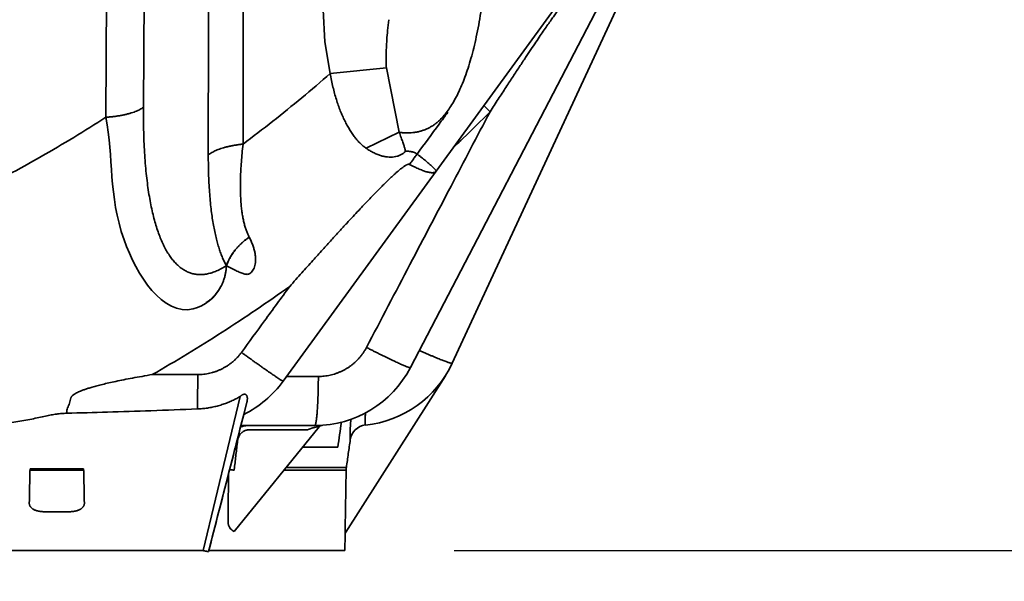
# Model space of a CAD drawing. Units: inches. Extents: x -382 to 395, y 28 to 347.
# Drawn here: x 87 to 105, y 55 to 65 of the extents above; entities that cross this region are included whole.
import ezdxf

# ---------------------------------------------------------------- set-up
doc = ezdxf.new("R2010")
doc.units = ezdxf.units.IN
doc.header["$LTSCALE"] = 14
doc.header["$MEASUREMENT"] = 0
doc.layers.get('DEFPOINTS').update_dxf_attribs({"linetype": 'CONTINUOUS'})
doc.layers.add('Dim', color=1, linetype='CONTINUOUS')
doc.layers.add('Tank', color=3, linetype='CONTINUOUS', lineweight=35)
doc.styles.get("Standard").update_dxf_attribs({"font": 'times.ttf', "height": 2.5})
doc.dimstyles.new('Standard-A', dxfattribs={"dimscale": 0, "dimtxt": 2.5, "dimasz": 2.125, "dimexe": 1, "dimexo": 2, "dimgap": 0.125, "dimtad": 0, "dimtoh": 1, "dimdec": 5, "dimzin": 0, "dimdsep": 46, "dimlunit": 4, "dimtxsty": 'Standard', "dimcen": 0.09, "dimclrt": 256, "dimadec": 0, "dimazin": 0, "dimtfac": 1, "dimtdec": 5, "dimtofl": 0, "dimtmove": 0, "dimatfit": 3, "dimfxl": 1, "dimfrac": 2, "dimtolj": 1, "dimtzin": 0, "dimarcsym": 0})

# ---------------------------------------------------------------- blocks, each defined once
blk = doc.blocks.new('*D29')
at = {"layer": 'DEFPOINTS', "color": 0, "transparency": 16777216}
for p in [(44.1915620418813, 82.59755719209647), (105.828004357516, 82.59755719209647), (105.828004357516, 47.70768252101834)]:
    blk.add_point(p, dxfattribs=at)
at = {"layer": 'Dim', "color": 0, "lineweight": -2, "transparency": 16777216}
for p, q in [((44.1915620418813, 80.59755719209647), (44.1915620418813, 46.70768252101834)), ((105.828004357516, 80.59755719209647), (105.828004357516, 46.70768252101834)), ((46.3165620418813, 47.70768252101834), (71.10324030135689, 47.70768252101834)), ((103.703004357516, 47.70768252101834), (78.91632609804037, 47.70768252101834))]:
    blk.add_line(p, q, dxfattribs=at)
at = {"layer": 'Dim', "color": 0, "transparency": 16777216}
for points in [[(46.3165620418813, 48.06184918768501), (46.3165620418813, 47.35351585435168), (44.1915620418813, 47.70768252101834)], [(103.703004357516, 48.06184918768501), (103.703004357516, 47.35351585435168), (105.828004357516, 47.70768252101834)]]:
    blk.add_solid(points, dxfattribs=at)
at = {"layer": 'Dim', "transparency": 16777216, "insert": (75.00978319969863, 47.70768252101834), "char_height": 2.5, "attachment_point": 5}
blk.add_mtext('\\A1;61.6"', dxfattribs=at)
blk = doc.blocks.new('*D33')
at = {"layer": 'DEFPOINTS', "color": 0, "transparency": 16777216}
for p in [(92.09563485041963, 139.7806496049622), (114.5712256435268, 139.7806496049622), (93.26125739021609, 55.50956884126185)]:
    blk.add_point(p, dxfattribs=at)
at = {"layer": 'Dim', "color": 0, "lineweight": -2, "transparency": 16777216}
for p, q in [((94.09563485041963, 139.7806496049622), (115.5712256435268, 139.7806496049622)), ((114.5712256435268, 137.6556496049622), (114.5712256435268, 101.5192079974451)), ((114.5712256435267, 57.63456884126185), (114.5712256435267, 93.77101044877894)), ((95.26125739021609, 55.50956884126185), (115.5712256435267, 55.50956884126185))]:
    blk.add_line(p, q, dxfattribs=at)
at = {"layer": 'Dim', "color": 0, "transparency": 16777216}
for points in [[(114.2170589768601, 137.6556496049622), (114.9253923101934, 137.6556496049622), (114.5712256435268, 139.7806496049622)], [(114.2170589768601, 57.63456884126185), (114.9253923101934, 57.63456884126185), (114.5712256435267, 55.50956884126185)]]:
    blk.add_solid(points, dxfattribs=at)
at = {"layer": 'Dim', "transparency": 16777216, "insert": (114.5712256435267, 97.64510922311206), "char_height": 2.5, "attachment_point": 5, "rotation": 90}
blk.add_mtext('\\A1;84.3"', dxfattribs=at)

msp = doc.modelspace()

# ---------------------------------------------------------------- linework, layer by layer
at = {"layer": 'Tank'}
for p, q in [((88.95653685889829, 73.03934457609807), (88.89708902789607, 63.42791073483863)), ((89.64881237834925, 73.15281783377736), (89.58460304880919, 63.61103214158106)), ((94.45885611517588, 58.85448237580272), (99.84654264204255, 69.21173043409658)), ((95.22355696388422, 58.93504188855536), (99.98725642918271, 69.21173043409658)), ((98.5446305306541, 67.41201498223177), (92.13483228585301, 58.60457475830185)), ((92.86449909487237, 65.38828557783904), (92.89347870275924, 64.80402122866712)), ((92.89347870275924, 64.80402122866712), (92.9957740030568, 64.22836888638153)), ((92.99577389698334, 64.22836887583321), (94.02038086392986, 64.3302584128553)), ((94.02038086392986, 64.3302584128553), (94.25467778215534, 63.15418299094449)), ((93.65120342155024, 62.86174338124306), (94.25467778215534, 63.15418299094449)), ((91.51524947203688, 61.23584041896424), (91.51442846050213, 61.2374137989234)), ((91.09911929462578, 60.71552575358942), (91.09796712234402, 60.71612730209267)), ((93.27868510480494, 55.8446260882431), (95.0986808670823, 58.70658744311891)), ((91.34819419992346, 58.32422708803665), (90.67699418600205, 55.50956884126185)), ((90.56824621792384, 58.14749977105134), (90.57024920981166, 58.09838119358187)), ((90.77298980984051, 55.49138589663448), (91.47215247542681, 58.21812029243597)), ((88.1819143050825, 58.07494034860588), (88.18337868925391, 58.02001702905568)), ((93.36814949991003, 57.90722031523342), (93.35693395930775, 57.72052338360322)), ((93.6387813641104, 58.02595783692527), (93.63247280955784, 57.91600703786276)), ((92.79205633124548, 57.77006699206618), (91.24145968144967, 55.86044581247893)), ((91.36350819817562, 57.79440761109686), (92.62243378437142, 57.79440761109686)), ((93.35693395930775, 57.72052338360322), (93.36066050235877, 57.53539919978607)), ((91.50841532531103, 57.71704165893129), (92.57721216370919, 57.71704165893129)), ((92.49215823631584, 57.40070682409646), (93.13440147731399, 57.40070682409646)), ((87.51232173033168, 57.00700603709652), (88.49149661106549, 57.00700603709652)), ((92.19181942024443, 57.03085146608805), (93.28983671160404, 57.03085146608805)), ((87.51179638253689, 56.98292993286918), (88.49202195889939, 56.98292993286918)), ((92.15290753044064, 56.98292993286918), (93.28607173054479, 56.98292993286918)), ((87.81954074604255, 56.21960446309663), (88.18427759535552, 56.21960446309663)), ((93.26125739021609, 55.50956884126185), (93.26639225647068, 55.80374513159154)), ((93.2786769811828, 55.84461331312491), (93.27579152268117, 55.83969061021639)), ((85.32389117909952, 55.50956884126185), (90.67699418600205, 55.50956884126185)), ((93.26125739021609, 55.50956884126185), (90.77765210334019, 55.50956884126185))]:
    msp.add_line(p, q, dxfattribs=at)
for centre, radius, start, end in [((92.71249871053988, 59.76291154609657), 1.968503935, 270.2941475149561, 332.5172191034775), ((93.43760075716273, 59.76291154609657), 1.968503935, 275.8143587056888, 335.1301921138603), ((90.54320933168947, 59.76291154609657), 1.968503935, 296.3173707528024, 323.9539641754777), ((93.6789016900957, 57.4883748796799), 0.3216965849662379, 97.94326287898843, 171.5946171587637), ((91.31263097259307, 56.02855462178763), 0.1825538946456563, 178.9878980275033, 247.0539287168216), ((93.3451192352095, 55.80235885521529), 0.07874015724251969, 147.5466996014128, 178.999999942551)]:
    msp.add_arc(centre, radius, start, end, dxfattribs=at)
for points, start_tangent, end_tangent in [([(90.7683821054361, 62.73977437172175), (90.76884078232524, 63.99597162099167), (90.76928695307288, 65.26100586781126), (90.76972638047391, 66.5344558717095), (90.77016020822975, 67.81582881323698), (90.77058517362275, 69.10473607274912), (90.77099365102367, 70.40063726544281), (90.77137387917355, 71.70317741828762), (90.77170989736169, 73.01164563565385)], (0.0003739172553671263, 0.9999999300929406), (0.0002345566330757014, 0.9999999724915926)), ([(91.40271142817437, 62.93724046270131), (91.40416646179528, 64.18430045721675), (91.40553988301417, 65.4399891955029), (91.4068405027374, 66.70390146622162), (91.40807219285398, 67.97555875397961), (91.40923426978225, 69.25458596011572), (91.41032137159254, 70.5404576511271), (91.41132391848078, 71.83283122878515), (91.41222777340136, 73.13100997868173)], (0.001207130371068782, 0.9999992714178683), (0.0006524307251857121, 0.9999997871670521)), ([(94.98149094511518, 63.36477529557237), (95.05611990389752, 63.44199508403676), (95.12865290401987, 63.53110663886741), (95.19896129367226, 63.63230719285843), (95.26689996202822, 63.7457829073885), (95.33231399101714, 63.87170692044879), (95.39504424044117, 64.01024264640978), (95.45492897384429, 64.16154327566505), (95.5118051307154, 64.32575173612736), (95.5655115165664, 64.50300973393882), (95.61588390745965, 64.69344252358701), (95.6627612980028, 64.89718027806452), (95.70597640480901, 65.11431883532327), (95.74536571721, 65.34495416410368), (95.78076549071739, 65.58916410338202), (95.8120172498584, 65.8470489217018), (95.83896172998811, 66.11870663957438), (95.86143924913904, 66.40423183739335), (95.87928832077432, 66.70368528122185), (95.8923479891073, 67.01709644810694), (95.90046042996528, 67.34452630304827), (95.9034692823634, 67.68606326821168), (95.90121717386228, 68.04180479340016), (95.89354382741294, 68.41188469751091), (95.88028821274202, 68.79640924684304), (95.86128884248501, 69.19548885123936), (95.83638059184159, 69.60928710447865), (95.80540266037679, 70.0379173323879)], (0.7274723833252483, 0.686136962638716), (-0.07788038103534985, 0.9969627105613272)), ([(95.91361052144748, 63.52894281335762), (96.06391907786929, 63.76046449292448), (96.20376123245114, 63.9749347958948), (96.33328462204372, 64.17261244344922), (96.45263761412662, 64.35376964586271), (96.5619672756684, 64.51869430581269), (96.66139992883473, 64.66766500837707), (96.7511391248845, 64.80110100812294), (96.83183408704645, 64.92010181256842), (96.90445810752408, 65.02624186541311), (96.97002764190529, 65.1211394126392), (97.02956535082103, 65.20639362267025), (97.08411194753717, 65.28359235408766), (97.13465762681608, 65.35420509011806), (97.18174371413079, 65.41903042272884), (97.22538630896815, 65.47812951444052), (97.26555320420266, 65.5315128553309), (97.30223365759048, 65.57924053827423), (97.33545974696608, 65.62145094464836), (97.3653964650457, 65.6584684902407), (97.39230804773433, 65.6907428875304), (97.41645183211949, 65.71870783289592), (97.43804918989281, 65.7427473114933), (97.45730826192084, 65.76322426844104), (97.47446936887172, 65.78052536476184), (97.48978048657227, 65.79502457203057), (97.50346863596769, 65.80704914150624), (97.51564414245149, 65.81680513689003), (97.52634415224384, 65.8244486104652), (97.53565472502942, 65.83019095482928), (97.54368831726515, 65.83426795171476), (97.55056863056507, 65.83691978100364), (97.5564217852052, 65.83837904249799), (97.56138557657778, 65.83886368690696), (97.56559491476219, 65.83856114726154), (97.56920597952285, 65.83760964139651)], (0.5437747598004627, 0.8392312021153343), (0.9375192480501241, -0.3479334125023492)), ([(94.02038086392986, 64.3302584128553), (94.01628254318621, 64.43953320624792), (94.01592842236005, 64.56042527427394), (94.01975870030856, 64.69492453917633), (94.02831109467024, 64.84566205965234), (94.04224537099435, 65.01606004806104), (94.06240303494997, 65.21095591431936)], (-0.05609309192230352, 0.9984255430619732), (0.1121373917289889, 0.9936927117455473)), ([(91.40271142817437, 62.93724046270131), (91.944603518843, 63.35427366952013), (92.47575953038722, 63.78475863045901), (92.99577405001492, 64.22836870795913)], (0.800098096613246, 0.5998691822354778), (0.7525495901247465, 0.6585355832474629)), ([(93.65120342092087, 62.86174338199112), (93.59822652640833, 62.90244859242171), (93.546203627051, 62.94966123477548), (93.49518754344172, 63.00331812535046), (93.44530144081546, 63.06330487241507), (93.39672082732159, 63.12944140112745), (93.34961001866941, 63.20155235940024), (93.30410356056564, 63.27951768884827), (93.26038969222463, 63.36314370364494), (93.21859084746393, 63.45238567579804), (93.17889227057549, 63.5471163792447), (93.1414811620707, 63.64723602859135), (93.1065256215943, 63.75275520753871), (93.0742595712336, 63.86355775620518), (93.04488166669671, 63.97971852935439), (93.01862785507001, 64.10130949297059), (92.99577402245541, 64.22836870382548)], (-0.8190939351589516, 0.5736594158434282), (-0.1601113751588101, 0.987098955295139)), ([(89.58460304880919, 63.61103214158106), (89.55403372293495, 63.59001376593301), (89.51887615615942, 63.56981430189876), (89.47931504096323, 63.5505398628236), (89.43555820289748, 63.53229170268492), (89.38783550881271, 63.51516568419834), (89.33639765925909, 63.49925177508089), (89.28151487155901, 63.4846335754894), (89.22347546027959, 63.47138787896733), (89.16258432254654, 63.45958426874336), (89.09916133646948, 63.44928475253323), (89.03353968063038, 63.44054343655785), (88.96606408381012, 63.4334062413684), (88.89708901403719, 63.42791066062614)], (-0.7969173939883142, -0.6040882941746794), (-0.9977621526459666, -0.06686319426476006)), ([(89.58460304880919, 63.61103214158106), (89.58445908168324, 63.37533684410505), (89.58822292727018, 63.15076891114472), (89.59573915623878, 62.93696342557564), (89.60686539079416, 62.73360572062552), (89.62147402294431, 62.54037556393291), (89.63944702036679, 62.35701990656094), (89.6606694665661, 62.18335955799807), (89.6850367891002, 62.01919677371666), (89.7124435680089, 61.86439408659112), (89.74278375778158, 61.71883890099139), (89.77596841007016, 61.58236166337451), (89.81192954306516, 61.4547619120483), (89.85061560908889, 61.33585082169679), (89.89198609597588, 61.2254737155497), (89.93601553817462, 61.12349884746459), (89.98268934151292, 61.02983014067036), (90.03200172634479, 60.94440916634835), (90.08395745475627, 60.86721022855295), (90.13856483966083, 60.79824922342664), (90.19583642027192, 60.73757747506329), (90.25579877816381, 60.68527115610073), (90.31849398097347, 60.64143699921647), (90.38396588429259, 60.60622568696886), (90.45223914441976, 60.5798349472318), (90.5233219489146, 60.56249244528112), (90.59719888383916, 60.5544445795806), (90.67383706112287, 60.55594315383109), (90.75321883005745, 60.56724402051236), (90.83534068115478, 60.58861883907343), (90.9201939534305, 60.62035730805678), (91.00775034050639, 60.66275858561198), (91.09796711868239, 60.71612730402217)], (-0.008920488672352287, -0.9999602116493669), (0.8407025008823278, 0.5414972807043444)), ([(93.65705538658403, 59.22313962074145), (94.45048247002705, 60.73814052939338), (95.20137258276463, 62.17093855875851), (95.91361050955766, 63.52894279906627)], (0.4638285102647586, 0.8859250041993254), (0.4646241469790243, 0.8855079909543527)), ([(95.14285424156424, 63.52019197824825), (94.9833320724756, 63.30249466240753), (94.58285532674199, 62.75626838363382)], (-0.5910075234647763, -0.8066660444124519), (-0.5914249321163529, -0.8063600620511704)), ([(95.24961841877848, 62.88139075472668), (95.41963810336892, 63.04330362357746), (95.91361038384912, 63.52894295099554)], (0.7269300372653975, 0.6867115267136031), (0.7047057089589197, 0.7094997278087614)), ([(95.91361052144748, 63.52894281335762), (95.82219597508447, 63.62168783649145), (95.80145671782157, 63.64273315406831)], (-0.7020374113061801, 0.7121400656658191), (-0.7018952458144966, 0.712280186375423)), ([(88.89708902789607, 63.42791073483863), (88.31164892101242, 63.06133086348041), (87.71622801583271, 62.7106393483657), (87.1112246104658, 62.37607767110853)], (-0.8402683243531439, -0.5421707693049854), (-0.8815920109251677, -0.472012209876947)), ([(88.89708901403719, 63.42791066062614), (89.23012141938489, 61.18876720603635), (90.49263086837345, 59.92625775704778), (90.99633638978412, 60.33300722171384)], (0.1932332864923299, -0.9811528407905535), (0.4198490077685033, 0.9075939679591328)), ([(94.25467774380922, 63.1541830668109), (94.31669908366712, 63.14621549079516), (94.37867373218614, 63.14237985469686), (94.44032778700603, 63.14269310064151), (94.50138866505313, 63.14715384374699), (94.56158640585818, 63.15574236228144), (94.62065486497158, 63.16842068494566), (94.67833289062128, 63.18513275870851), (94.73436547855636, 63.20580469667925), (94.78850489913111, 63.2303451047253), (94.84051179273956, 63.25864548552295), (94.89015622835814, 63.29058071852182), (94.93721871551497, 63.32600960947025), (94.98149094511518, 63.36477529557237)], (0.9871636838826803, -0.1597118067745019), (0.7274735407267054, 0.6861357355090539)), ([(94.35575780323325, 62.79160115773198), (94.36123762523584, 62.80005548477016), (94.3633887056667, 62.81267100660784), (94.3623974179909, 62.82946775060668), (94.35848830039595, 62.85044559322273), (94.35191073146598, 62.87554059796116), (94.34293228639672, 62.90465828375795), (94.33183511790412, 62.9376606664016), (94.31891014897974, 62.97437470112823), (94.30444659911245, 63.01461057553593), (94.28873603716056, 63.05814304159389), (94.27205668871284, 63.1047464524911), (94.254677941919, 63.15418293799189)], (0.7471179382754382, 0.6646914970924922), (-0.3282393087197994, 0.9445945988682913)), ([(91.40271142715119, 62.93724067392191), (91.33889132072, 62.93000003979546), (91.27661457676822, 62.92122618633971), (91.21617004808923, 62.91095980855494), (91.15783808929064, 62.89924852403942), (91.1018892563161, 62.88614665220234), (91.0485830518428, 62.87171496237465), (90.99816672130419, 62.85602039176069), (90.95087410635188, 62.83913573508494), (90.90692456021588, 62.82113930699302), (90.86652193025748, 62.80211457874452), (90.82985361238116, 62.78214979104837), (90.7970896820998, 62.76133754484931), (90.7683821054361, 62.73977437172175)], (-0.9950175199601906, -0.0997002255377176), (-0.772326188173211, -0.6352261479676651)), ([(91.51442843837594, 61.2374138297107), (91.4878918280092, 61.29301059402428), (91.46359530449081, 61.3540474443555), (91.44155304120613, 61.4206741157443), (91.42178192669871, 61.49313821287501), (91.40432677033823, 61.57173442299177), (91.38926228212586, 61.65678977239327), (91.37669139162699, 61.74865600296903), (91.36674398588912, 61.84769157046617), (91.35957323565981, 61.954243986145), (91.35535014133347, 62.06863362067384), (91.35425702432622, 62.19115379369873), (91.35648368152943, 62.32211139931292), (91.36223083986988, 62.46188228550886), (91.37170962887558, 62.61081368441205), (91.38513373283877, 62.76919475854197), (91.4027114396713, 62.9372406856935)], (-0.4631943164924797, 0.8862567490118565), (0.1133053286445662, 0.9935602158403622)), ([(94.35575780323325, 62.79160115773198), (94.31362034268568, 62.75963354300052), (94.2665590143879, 62.73425923637274), (94.21515501022714, 62.71576948902953), (94.1599275817407, 62.70431723723027), (94.10147839672118, 62.69999584707716), (94.04039350442144, 62.70281292876712), (93.9772761695649, 62.71270422013527), (93.91272526400007, 62.72953559625989), (93.84730474327989, 62.75311831111753), (93.78157752102379, 62.7832052654569), (93.71605136502785, 62.81951736825454), (93.65120342155024, 62.86174338124306)], (-0.7471732064194149, -0.6646293701070772), (-0.8191006686947535, 0.5736498013107019)), ([(94.58285532674199, 62.75626838363382), (94.57116041821064, 62.76369350165783), (94.55830785483795, 62.77088512220166), (94.54401116335612, 62.77783410904499), (94.52799265542035, 62.78446478762112), (94.5099771342966, 62.79064513718163), (94.4897084849863, 62.7961894141838), (94.46698127402578, 62.80086529461209), (94.44155571661031, 62.80442568870308), (94.41299180762417, 62.80661067291317), (94.38087104927126, 62.80709599637726), (94.37251118211407, 62.80691690688923)], (-0.829246129651923, 0.5588835804148357), (-0.9995940830073743, -0.0284898089963182)), ([(94.58285533032449, 62.75626838079938), (94.53584473616047, 62.69401569952402), (94.48982686951422, 62.6307844511241), (94.44485244680436, 62.56664432296134)], (-0.6096876458668302, -0.7926417693241775), (-0.5669052561180548, -0.8237829996945328)), ([(94.9269259669818, 62.44107588627844), (94.92780563516953, 62.44568735741518), (94.92541614639231, 62.45259161973104), (94.91976491588684, 62.46176253078488), (94.91088816125011, 62.47315565640315), (94.89883316075066, 62.48671597288535), (94.88365984316806, 62.50238655932594), (94.86544921897348, 62.52009216710326), (94.8442827161607, 62.53976262342189), (94.82026971961022, 62.56130495162802), (94.79351185928317, 62.58463667628916), (94.7641405951399, 62.6096515812244), (94.73227773851886, 62.63625433320499), (94.69806886288461, 62.66433110282219), (94.66165716784326, 62.69377269255597), (94.62319785548061, 62.72445948185555), (94.58285539772623, 62.75626852119308)], (0.588298143753234, 0.8086441084039995), (-0.7869430138952763, 0.6170256825136365)), ([(91.0979671641553, 60.71612730091169), (91.06210214159273, 60.7853775758806), (91.02806823832088, 60.86081192560664), (90.9958566416608, 60.94259948705871), (90.9654494215738, 61.03102376874017), (90.93685314227241, 61.12641906911517), (90.91010260564599, 61.22915238141218), (90.88525971842682, 61.33961415543331), (90.86241408707247, 61.45819667716273), (90.84168096327448, 61.58527316561572), (90.8231971202622, 61.721178866934), (90.80711364145918, 61.86621157812465), (90.79358671375667, 62.02067974355737), (90.78277474439801, 62.184966871185), (90.77484939546866, 62.35941554604665), (90.76999116004026, 62.54429323329873), (90.76838209177458, 62.73977437384769)], (-0.4857213254207566, 0.8741137191644482), (0.0003742002790575019, 0.9999999299870732)), ([(94.44485244680436, 62.56664432296134), (94.44100359767435, 62.56828301354994), (94.4364289827181, 62.56932837232875), (94.43096648292067, 62.56967164913908), (94.42443507269127, 62.56915520268308), (94.41663504817188, 62.56757834433824), (94.40735817054338, 62.56470530733327), (94.39640768909794, 62.56028199048728), (94.38356242666941, 62.55403050246218), (94.36848557534631, 62.54559185298262), (94.35082931020679, 62.53456451334819), (94.33033552089728, 62.52058437458322), (94.3070048106456, 62.50348330062411), (94.28091671878246, 62.48320196387317), (94.25186659074097, 62.45948944933048), (94.21941792608959, 62.43189038719333), (94.18313159868558, 62.39991834116267), (94.14260187711261, 62.3630968039954), (94.09739819542665, 62.3209141843538), (94.04666278787954, 62.27243651385174), (93.98937606892196, 62.21653102509003), (93.92473762347618, 62.15224411058875), (93.85361529035981, 62.08030701703979), (93.77761874024054, 62.0023044755842), (93.69709975634669, 61.9186082061417), (93.61047429383598, 61.82756395198271), (93.51585221672849, 61.72712950330583), (93.41134697974849, 61.61520889192366), (93.29508252711094, 61.48967300909931), (93.16520535381824, 61.34838338589657), (93.0199069170767, 61.18922627566531), (92.85758497527331, 61.01029965860403), (92.6768263890799, 60.80990598243011), (92.4762253735762, 60.58635736683141), (92.2542018722279, 60.33777167220319)], (-0.8794871030443616, 0.4759227201748584), (-0.6653366386671266, -0.7465434731126711)), ([(94.9269259669818, 62.44107588627844), (94.91714212628267, 62.43103506975308), (94.90418521354059, 62.42341907440664), (94.88810159312379, 62.41825527701008), (94.86897430692261, 62.41556357902095), (94.84689443198477, 62.41534914181625), (94.82195665149811, 62.41760279551477), (94.7942819325499, 62.42230419602197), (94.76398188246276, 62.42942463589657), (94.73120174359883, 62.43892041131971), (94.69606928402845, 62.45074495827635), (94.65874681379046, 62.46483445444323), (94.61937906493313, 62.48112505592258), (94.57813689048726, 62.49953767543116), (94.53518342887764, 62.51999050119798), (94.49069498183599, 62.54239292912757), (94.44485243853615, 62.56664432929961)], (-0.5884774661846923, -0.8085136188048067), (-0.8794577080399104, 0.4759770370187913)), ([(91.51442843837594, 61.2374138297107), (91.45743919504821, 61.19682200321654), (91.4032035283708, 61.15300881334019), (91.35199699393524, 61.10619686216728), (91.30407975729122, 61.05662398761183), (91.25969527190318, 61.00454205494839), (91.2190690424959, 60.95021567740537), (91.18240747902928, 60.89392087143892), (91.1498968482756, 60.83594365460863), (91.12170232724111, 60.77657859222813), (91.0979671641553, 60.71612730091169)], (-0.8316290872705958, -0.5553314876769332), (-0.3324334563684283, -0.943126713165808)), ([(91.51524947203688, 61.23584041896424), (91.45833980256702, 61.1953268920372), (91.40417615018123, 61.15159950806606), (91.35303285306782, 61.10487974563353), (91.30516895130586, 61.05540423973912), (91.26082687497274, 61.00342358313833), (91.22023121603797, 60.94920105709139), (91.18358759095736, 60.89301129797536), (91.15108159925785, 60.83513890614472), (91.12287788334197, 60.7758770044336), (91.09911929462578, 60.71552575358942)], (-0.8317532948116487, -0.5551454373134724), (-0.3333324026093223, -0.9428093706421764)), ([(91.52609589533222, 60.57184847755502), (91.55772310230805, 60.59887807548034), (91.58423820310782, 60.63282492532721), (91.60524150257424, 60.67326939552254), (91.62040607381914, 60.71972818783729), (91.62947497073856, 60.77166671935925), (91.63225903459443, 60.82848470748991), (91.62864432381048, 60.88955448927823), (91.61859212023774, 60.95420001232264), (91.60211642497961, 61.02181394894637), (91.57931195945093, 61.09168953741823), (91.55029729129183, 61.16323836695187), (91.51524947113103, 61.23584042018479)], (0.8234150227150887, 0.5674396006335035), (-0.4620421207575681, 0.8868579811028646)), ([(91.09911930844464, 60.7155257272118), (91.09403919774195, 60.65143898767087), (91.08472906743646, 60.5883850762782), (91.0712328484733, 60.52666140590804), (91.05361423553859, 60.46655927809547), (91.03195637874978, 60.40836234169797), (91.00636149117781, 60.35234525403871), (90.97695036648292, 60.29877238484119), (90.94386180895799, 60.24789656839744), (90.9072519782867, 60.19995791049337), (90.86729365257906, 60.15518265506648), (90.82417541305585, 60.11378211656552), (90.77810075392972, 60.07595168266721), (90.7292871221689, 60.04186989215054)], (-0.04577065954576821, -0.9989519741833165), (-0.8416329986359458, -0.5400499010342156)), ([(91.52609589533222, 60.57184847755502), (91.50831702145297, 60.56301144665827), (91.48731711584423, 60.55876372315902), (91.46301584882167, 60.55895559059968), (91.4353612616851, 60.56338266008311), (91.40433612388188, 60.57179993787008), (91.3699707883261, 60.58392182510192), (91.33232652836432, 60.5994325363456), (91.29151375604397, 60.61798479506683), (91.24762215853025, 60.63923828760448), (91.20083108436484, 60.66281320974554), (91.15127043595112, 60.68836265905043), (91.09911929009832, 60.71552573610938)], (-0.8234490952340309, -0.5673901546187208), (-0.8865795222440003, 0.4625762107346207)), ([(92.25420186998326, 60.33777167515586), (91.64297489241835, 59.91178672275578), (91.02097581470571, 59.50121094813517), (90.38842276826472, 59.10620779479791), (89.7459054557703, 58.72717045778313)], (-0.8131325079008257, -0.5820786240662974), (-0.8676329614001406, -0.4972052335726388)), ([(92.25420189069246, 60.33777169759674), (91.79421890623962, 59.70781372508986), (91.37401720036905, 59.13226395650349)], (-0.5897339074024593, -0.8075976216283871), (-0.5896357654783069, -0.8076692788937878)), ([(92.77846589586625, 58.69306925486512), (92.83248304829158, 58.69453704301327), (92.88633573870902, 58.69893175985885), (92.93986443605536, 58.70623956048144), (92.99290967049001, 58.71643793806948), (93.04531400831002, 58.72949588116649), (93.09692185774566, 58.74537393882724), (93.14758006663124, 58.76402435766681), (93.19713832807702, 58.78539122453481), (93.24544971483829, 58.80941068545485), (93.29237097207442, 58.83601109101824), (93.33776301458693, 58.86511325488641), (93.38149126253484, 58.89663065883065), (93.4234260754838, 58.93046974296954), (93.46344304875038, 58.96653012431057), (93.50142341839637, 59.00470492120053), (93.53725442371433, 59.04488109344334), (93.57082962253844, 59.08693977497501), (93.6020490631754, 59.13075645071763), (93.63081950251672, 59.17620106803383), (93.65705538670227, 59.22313962058411)], (0.9999999993263811, 3.670474126540448e-05), (0.4638303158702131, 0.8859240588672025)), ([(93.65705538658403, 59.22313962074145), (93.71486605365135, 59.19351357876417), (93.77210316233322, 59.16439891615596), (93.82851259715699, 59.13592489315329), (93.88384391729778, 59.10821792578031), (93.93785146850223, 59.08140102462653), (93.99029547352802, 59.05559324855017), (94.0409430969803, 59.0309091762922), (94.08956947870229, 59.00745839765455), (94.13595873227678, 58.98534502700772), (94.17990490349166, 58.96466724096604), (94.2212128846304, 58.94551684267822), (94.25969928077211, 58.92797885411369), (94.29519322404303, 58.91213113861818), (94.32753713200236, 58.89804405528571), (94.35658740752388, 58.88578014640075), (94.3822150761589, 58.8753938601119), (94.40430635889243, 58.86693130830986), (94.42276317706273, 58.86043006221394), (94.43750358799298, 58.85591898536836), (94.44846214872996, 58.8534181055677), (94.45559020659675, 58.85293852600103), (94.45885611517588, 58.85448237580272)], (0.8892673472174409, -0.4573877842409607), (0.4614820537157642, 0.8871495443826145)), ([(94.62137584414359, 59.16690507812177), (94.64894803789502, 59.15472178573259), (94.7062897406322, 59.12957558241192), (94.76180721014225, 59.10549466318457), (94.8152308859535, 59.08259595104232), (94.86630137381508, 59.06099062874159), (94.91477070514338, 59.04078359919527), (94.9604035411603, 59.02207297590735), (95.00297831532953, 59.00494960683022), (95.04228830938337, 58.98949663298777), (95.07814265686648, 58.97578908512764), (95.11036726994462, 58.96389351903758), (95.13880568471814, 58.95386769266975), (95.16331982071733, 58.94576028563074), (95.18379065164117, 58.93961066272391), (95.20011878304194, 58.93544868300364), (95.21222493499772, 58.93329455454136), (95.22005032715515, 58.93315873658844), (95.22355696388422, 58.93504188855536)], (0.9143311643502485, -0.4049673096657543), (0.4205577971796632, 0.9072657489574867)), ([(91.37401720032994, 59.13226395654306), (91.34062875615109, 59.08909431615416), (91.30489331898298, 59.04783236698336), (91.26692221886424, 59.00860664493689), (91.22683462103123, 58.9715395790297), (91.18475272583782, 58.93674331359284), (91.14079705604036, 58.90431804709056), (91.09510195529947, 58.87436448582162), (91.0478202360955, 58.84698282258182), (90.99908513071205, 58.82225011611104), (90.94905624395233, 58.80024749987365), (90.89789010534332, 58.78104266638934), (90.8457342083102, 58.76469051609115), (90.7927467138361, 58.75124123421506), (90.7390938053868, 58.7407374121392), (90.68494044410363, 58.73321140285566), (90.63045185136434, 58.72868625534034), (90.57579343701036, 58.72717604612967)], (-0.5896374316895728, -0.8076680624802027), (-0.9999999999741906, -7.184615741850679e-06)), ([(92.13483228144378, 58.60457476149054), (92.12563596861855, 58.60769910947943), (92.11545708898302, 58.61334382073369), (92.10161590943062, 58.62167899548899), (92.08417771602308, 58.63266531831255), (92.0632247614385, 58.6462509688497), (92.03885587665991, 58.6623718661956), (92.01118600499558, 58.68095197121579), (91.98034565994749, 58.70190364513178), (91.94648030943154, 58.72512806294276), (91.9097496897839, 58.7505156795703), (91.87032705218644, 58.77794674651091), (91.82839834569313, 58.80729187671682), (91.78416133983319, 58.83841265491378), (91.73782469204525, 58.87116229035269), (91.689606963394, 58.90538630937294), (91.63973558749967, 58.94092328386409), (91.58844579810375, 58.97760559276389), (91.53597951918073, 59.01526021276482), (91.48258422403796, 59.05370953422175), (91.42851176799104, 59.09277219918181), (91.37401720032994, 59.13226395654306)], (-0.5884350749728003, -0.8085444715918568), (-0.8092948717643537, 0.587402596637024)), ([(89.74590452155735, 58.72717210530277), (89.55809823773325, 58.69469951194992), (89.3841422359028, 58.66298605072257), (89.2247498288607, 58.63222105343107), (89.08023725861494, 58.60255668503601), (88.95069706323466, 58.57414099163975), (88.83608152724992, 58.54713908399003), (88.73615665676061, 58.52172904814984), (88.6500392039743, 58.49797281679616), (88.57617649810527, 58.47575044087421), (88.51303528261815, 58.45490296766707), (88.45946972971979, 58.43535274288365), (88.41462168559246, 58.4171106955007), (88.37757856807184, 58.40016686776221), (88.3474764384955, 58.38452780604598), (88.3234362270241, 58.37018351609981), (88.30461225574436, 58.35712224957774), (88.29017416662555, 58.345305602503), (88.27931871517922, 58.33464531822278), (88.27130837262848, 58.32499243551615), (88.26551235826446, 58.31613284060381), (88.26145989291399, 58.30782807683295), (88.25886516205082, 58.29991229904567)], (-0.9860736128428339, -0.1663094406673325), (-0.2410645770342658, -0.9705090775975723)), ([(90.5757934371677, 58.72717604585364), (90.16505171491008, 58.72717403038155), (89.74590451974655, 58.72717210821588)], (-0.999999999987177, -5.064191656097536e-06), (-0.9999999999907996, -4.289635855411387e-06)), ([(90.56824620587668, 58.14749977018505), (90.56954056922132, 58.19740065753581), (90.57072571544086, 58.24970566976594), (90.57179685142364, 58.30420232691517), (90.5727495391393, 58.36066482988895), (90.57357983122529, 58.41885923439645), (90.57428428748426, 58.47854442024141), (90.5748599890976, 58.53947309033651), (90.57530455075084, 58.60139279547025), (90.57561613043617, 58.66404698020938), (90.5757934371677, 58.72717604585364)], (0.0276937345749116, 0.9996164549792557), (0.001736404602874127, 0.9999984924483912)), ([(92.1992224572441, 58.69305033856585), (92.77846589562978, 58.6930692551407)], (0.9999999995211301, 3.094737337724834e-05), (0.9999999994062952, 3.445880957211671e-05)), ([(92.77846589586625, 58.69306925486512), (92.77792908531501, 58.62730131304238), (92.77709583189062, 58.56221912436854), (92.77596991071096, 58.4981175542373), (92.77455642303539, 58.43528702516755), (92.77286177280075, 58.37401220105653), (92.7708936379995, 58.31457069737712), (92.76866093548233, 58.25723182353772), (92.76617378095762, 58.20225536253088), (92.76344344281097, 58.14989039411989), (92.7604822913172, 58.10037416625687), (92.75730374246268, 58.05393102024141), (92.75392219715104, 58.01077137430116), (92.75035297601244, 57.97109077012897), (92.74661224999272, 57.93506898713417), (92.74271696708365, 57.90286922787595), (92.7386847754733, 57.87463737853454), (92.73453394366697, 57.85050134808648), (92.73028327764769, 57.83057048869773), (92.72595203576202, 57.8149351004065), (92.72155984143592, 57.80366602179561), (92.7177887116759, 57.79751844908537)], (-0.00587258332041254, -0.9999827562338987), (-0.6623841629707976, -0.7491643482210534)), ([(88.25886516146056, 58.29991231097461), (88.24603539777218, 58.2516268709453), (88.23190531979526, 58.2048152961504), (88.21648731225196, 58.15963877552736), (88.19981392411864, 58.11628785175276), (88.18191428929458, 58.07494035092873)], (-0.2412151844376125, -0.9704716558440689), (-0.4174159745943802, -0.9087155243272914)), ([(91.34819419992346, 58.32422708803665), (91.268324728273, 58.2808668215846), (91.1860986477268, 58.24178530276617), (91.10187490938733, 58.20717217539982), (91.01599701301802, 58.17716559078485), (90.92871054936677, 58.15183975187369), (90.84016981886634, 58.1312371771312), (90.75066090836754, 58.1154280246667), (90.66055892578242, 58.10446980629217), (90.57024920981166, 58.09838119358187)], (-0.8657393488002701, -0.5004951347804334), (-0.999180214837921, -0.04048330861535551)), ([(91.47215280011187, 58.21812063763286), (91.47383210605494, 58.22495487817719), (91.47842677593235, 58.24832683520049), (91.48093358313417, 58.26981994588709), (91.48154087648072, 58.28912636401742), (91.48050562612661, 58.30596864037784), (91.4781207310507, 58.32036105859174), (91.4746723538492, 58.33239044027209), (91.47042835160937, 58.34221306762424), (91.46561271578776, 58.35005739230132), (91.46042025095085, 58.35615208816148), (91.45500997430281, 58.36073209477104), (91.44944551056778, 58.36405459799585), (91.44365905710947, 58.3663468707889), (91.43753656561967, 58.36772826311039), (91.4309922523189, 58.36822019436954), (91.42391953153856, 58.36778621074814), (91.4162166985152, 58.36633826098546), (91.40776270872084, 58.36373979559471), (91.39833562160493, 58.35976171843345), (91.38772224515833, 58.35409621064377), (91.37580392221753, 58.34642713580911), (91.36259890364909, 58.33651884109509), (91.34819419992346, 58.3242270876824)], (0.248354304536969, 0.9686692621416035), (-0.7422680258421308, -0.6701031098364085)), ([(90.57024920981166, 58.09838119358187), (89.72150595233052, 58.06660342558257), (88.92587042007108, 58.04095480407364), (88.18337868925391, 58.02001702905568)], (-0.9991803144862436, -0.04048084909153394), (-0.9996500617373958, -0.0264528650323777)), ([(87.79791659712737, 57.96857898769053), (87.54512205439278, 57.91479214813921), (87.25583384665697, 57.86425983397817), (86.92600292022144, 57.81831375823754), (86.55068736442263, 57.77850035296319), (86.43821316063986, 57.76882237754012)], (-0.9738313514184496, -0.22727186142265), (-0.9966746905500291, -0.08148350272910282)), ([(88.18337868925391, 58.02001702905568), (88.09325862273181, 58.0152607596508), (87.9991107713713, 58.00538351473983), (87.90072371347924, 57.98996582601535), (87.79791659712737, 57.96857898769053)], (-0.9996499535037273, -0.02645695485115274), (-0.9738376937020433, -0.2272446838213938)), ([(90.77298980984051, 55.49138589663448), (91.13903971505806, 56.9189805269109), (91.41586172426378, 57.99858636293561)], (0.2483753502629464, 0.968663866045265), (0.2483753502629464, 0.968663866045265)), ([(93.6348954662526, 57.80591381899808), (93.63369741920633, 57.81108933710334), (93.63253901944336, 57.81959594681916), (93.63173385908976, 57.83155685440511), (93.63129600460252, 57.84691266923187), (93.63124040389357, 57.86559805413413), (93.63158465975994, 57.88755734226129), (93.63234962759361, 57.91272481633018), (93.63355817692263, 57.94100916342745), (93.63523507554328, 57.97230934855293), (93.6374084904619, 58.00653687438421), (93.63880008864999, 58.02621372625367)], (-0.4584170838478103, 0.8887371811938948), (0.07301070867542256, 0.9973311568474699)), ([(91.3561132831046, 57.76582896529885), (91.35823114967661, 57.7669147622662), (91.37998614552089, 57.7767180301305), (91.40240730703317, 57.78441586524082), (91.42533588929382, 57.78995367995935), (91.44860885753769, 57.79329210810579), (91.47206270436436, 57.79440761109686)], (0.8877902094272156, 0.4602483503991956), (0.9999999999819199, 6.013331935381631e-06)), ([(92.57721216370919, 57.71704165893129), (92.59179044117445, 57.72261315951641), (92.60636638131746, 57.72802628203067), (92.62075545551488, 57.73321964202501), (92.63479146888676, 57.73814076174472)], (0.9323582494800172, 0.3615357446042618), (0.9451804182698699, 0.3265485827854621)), ([(92.62243378071071, 57.79440780530945), (92.6425085362016, 57.79441410247478), (92.66166353015797, 57.7944227673172), (92.67980556628208, 57.79442499570291), (92.69683375720888, 57.79441960554527), (92.71267234479183, 57.79441102007308)], (0.999999999918244, 1.278718881146511e-05), (0.9999998780512716, -0.0004938597391998949)), ([(92.63479146888676, 57.73814076174472), (92.64857038934497, 57.74283327217267), (92.66156133704862, 57.74711994417635), (92.67371339006695, 57.75099033216452), (92.68497168458362, 57.75443824798799), (92.69529895689539, 57.75746882648878)], (0.945209625098658, 0.3264640326603443), (0.9612634448131107, 0.2756312566927627)), ([(92.69529895689539, 57.75746882648878), (92.69864180216791, 57.75842488558214), (92.70196404385752, 57.75936996680161)], (0.9612656107881328, 0.2756237027472754), (0.9620343651082592, 0.2729283428864592)), ([(92.70196404385752, 57.75936996680161), (92.71128075168235, 57.76197978687765), (92.71951618813091, 57.76421393624537), (92.72672290343871, 57.76608359163743), (92.73292949410188, 57.76759598301373), (92.73817059200974, 57.76876332757934), (92.74250993964324, 57.76960805875956), (92.74880489247153, 57.77044047576669)], (0.9620398922424273, 0.2729088597575738), (0.9979014610399726, 0.06475086141734543)), ([(92.74880489247153, 57.77044047576669), (92.76155557387574, 57.77102925001805), (92.77437242504311, 57.77170140592284), (92.78725650089655, 57.77245833619759)], (0.9990745389571969, 0.04301238899973469), (0.9980888875621542, 0.06179459948038888)), ([(92.78725650089655, 57.77245833619759), (92.79127288439668, 57.77264355946522), (92.79152466207324, 57.77029445159383)], (0.9910724940304138, 0.1333240847571642), (-0.2289986062085185, -0.9734267503795835)), ([(92.79212035128512, 57.77014575186945), (92.79370636250405, 57.77203767143442), (92.79972983281277, 57.77826911438092), (92.80625490520742, 57.78369193622552), (92.81313453953135, 57.78826849468555), (92.82021792909109, 57.79198943857932), (92.82735859802051, 57.79487413483616)], (0.6303413476769067, 0.7763180955052259), (0.944407110833063, 0.3287783584847805)), ([(92.82735859802051, 57.79487413483616), (92.83441887765912, 57.79696742479496), (92.84127211438499, 57.79833569172274), (92.84780224662245, 57.79906309939884)], (0.9444071105650628, 0.3287783592546039), (0.9976066170979464, 0.06914504698379861)), ([(93.13440146357425, 57.40070682409646, 2.755905509), (93.19915046307506, 57.85620294776595, 2.755905509)], (0.1407412504245634, 0.99004641327007), (0.1407301699772659, 0.9900479883612561)), ([(91.30258483768648, 57.51369672236729), (91.30560937709288, 57.53324085132385), (91.31008566197033, 57.55242435142213), (91.3159807374368, 57.5711008491196), (91.32325274160212, 57.58913750890429), (91.33185011592468, 57.60640666817812), (91.34171209331544, 57.62278627123237), (91.3527686968082, 57.63816009857896), (91.36494163167754, 57.65241931313108), (91.37814461414473, 57.66546286910238), (91.39228432519303, 57.67719855759401), (91.40726055470532, 57.68754315711135), (91.42296713260293, 57.69642331655109), (91.4392925351458, 57.70377602622852), (91.4561214297346, 57.70954937685224), (91.47333463755149, 57.71370243940714), (91.49080973158925, 57.71620576267264), (91.50841532531103, 57.71704165893129)], (0.1156727872104815, 0.9932873734720273), (0.9999999999195989, 1.268078710801993e-05)), ([(91.24524145183932, 57.02126715944428), (91.27392702625912, 57.26759792427197), (91.30258483768648, 57.51369672236729)], (0.1156712941347179, 0.9932875473462857), (0.1156653196643573, 0.9932882430729472)), ([(93.28983671160404, 57.03085146608805), (93.3252660781036, 57.28324664405886), (93.36066050235877, 57.53539919978607)], (0.1390114326596431, 0.9902907762823572), (0.1390046171905964, 0.9902917329755387)), ([(87.51232173033168, 57.00700603709652), (87.50777197639945, 56.79849588447473), (87.50325911490836, 56.5885239041379), (87.49878259896741, 56.3770847778967)], (-0.02198125515613656, -0.9997583830214983), (-0.0210088087197047, -0.9997792906217746)), ([(88.50503574246886, 56.3770847778967), (88.50055922652882, 56.58852390283823), (88.49604636507684, 56.79849588136426), (88.49149661106549, 57.00700603709652)], (-0.0210088087197047, 0.9997792906217746), (-0.02198125515613656, 0.9997583830214983)), ([(91.24287993526741, 56.98292993286918), (91.24320491936123, 56.99574950179317), (91.24399241436004, 57.00853287386667), (91.24524145183932, 57.02126715944428)], (0.007271716900288062, 0.9999735607171432), (0.1156702518318999, 0.9932876687249999)), ([(93.28607173054479, 56.98292993286918), (93.28667593483624, 56.99895548647487), (93.2879311407005, 57.01493127023809), (93.28983671160404, 57.03085146608805)], (0.01731598523546631, 0.9998500670877235), (0.1390418193627326, 0.9902865102930067)), ([(91.13010555880737, 56.03177917950848), (91.13242544719105, 56.34887742788601), (91.13474353041693, 56.66592767901943), (91.13652089124116, 56.90915660770838)], (0.007318091069733638, 0.999973222413028), (0.007305406235193456, 0.9999733151638291)), ([(91.24287993526741, 56.98292993286918), (91.23351568693033, 56.98309471672724), (91.2236956607594, 56.98323351019167), (91.21358569663516, 56.98334396940413), (91.20335653113398, 56.98342422885275), (91.19318091374316, 56.98347293318352), (91.18323068969767, 56.98348925987671), (91.17367389777883, 56.98347293318352), (91.16467193251174, 56.98342422881365), (91.15637681854423, 56.98334396932546), (91.15553995366281, 56.98333360881384)], (-0.9998104227494679, 0.0194709671441956), (-0.9999199257804781, -0.01265472351192572)), ([(93.27083038528508, 56.10143149975261), (93.27591294756348, 56.39530553594909), (93.28099339539312, 56.68913834698765), (93.28607173054479, 56.98292993286918)], (0.01729483588721959, 0.9998504331406943), (0.01728054069813556, 0.999850680308405)), ([(87.81954074604255, 56.21960446309663), (87.77520328195351, 56.22025016553675), (87.73446451656218, 56.22243461435369), (87.69762128986713, 56.2263389581683), (87.66498041911291, 56.23188327627327), (87.63663645512679, 56.23878663669916), (87.61217768621464, 56.24676568267546), (87.59111058666895, 56.2555819433353), (87.57285021908956, 56.26512661486117), (87.55685825142791, 56.27542415587436), (87.54310581652135, 56.28627579243789), (87.53161458798968, 56.29737782671805), (87.52216974666044, 56.30860005564386), (87.51455748422723, 56.31986551968726), (87.50854619210713, 56.33123284006956), (87.50403241624554, 56.34266218041216), (87.50093427628872, 56.3541309885893), (87.49919474081798, 56.36563039499492), (87.49878259896741, 56.3770847778967)], (-0.9999999999999999, 0), (0.02100880873068503, 0.9997792906215439)), ([(88.50503574246886, 56.3770847778967), (88.50462421609154, 56.36563700550664), (88.50288684231418, 56.35414421898281), (88.49979249404896, 56.34268201249847), (88.49528430511691, 56.33125926758908), (88.48928046799665, 56.31989822480523), (88.48167784961879, 56.30863882477729), (88.47224571502193, 56.2974228151827), (88.46077081546719, 56.28632677058772), (88.44703848237077, 56.27548013587443), (88.43106630250531, 56.2651837122628), (88.41282776551543, 56.25563832967396), (88.39178905876543, 56.24682090169085), (88.3673698964285, 56.23884016358875), (88.33908127385894, 56.23193349631242), (88.30651095275061, 56.22638198868003), (88.26971135251188, 56.22246264529826), (88.22890568251478, 56.22025950911961), (88.18427759535552, 56.21960446309663)], (0.02100880874772849, -0.9997792906211858), (-0.9999999999999999, 0)), ([(93.26639126068312, 55.80374902544986), (93.26642807214012, 55.80717588414723), (93.26651565080101, 55.81433651256498), (93.26658485225835, 55.81984644618137), (93.26667456328141, 55.82688300896984), (93.26678714658829, 55.83558606683459), (93.26692528024978, 55.84610530524947), (93.26709236170609, 55.85862639952779), (93.26729199080091, 55.873326743804), (93.26752837418644, 55.89040097925931), (93.26780683355628, 55.910090260066), (93.26813355611466, 55.93265443988525), (93.26851769804307, 55.95850236674892), (93.26897146083866, 55.98816669518305), (93.26950505418426, 56.02195559723509), (93.27012388375078, 56.05980297676365), (93.27083038528508, 56.10143149975261)], (0.009941454068610151, 0.9999505825244575), (0.01729280671476777, 0.999850468238089)), ([(90.67699418600205, 55.50956884240372), (90.68839904075412, 55.50740699169705), (90.69963769239621, 55.50527704421916), (90.7105529662822, 55.50320883394556), (90.72099051410623, 55.50123148524676), (90.7308035559472, 55.49937277776803), (90.73985405219719, 55.49765878249423), (90.74801493640189, 55.49611349576367), (90.7551718458435, 55.49475849765508), (90.76122465816024, 55.4936126726559), (90.76608881209177, 55.49269196202727), (90.76969646208818, 55.49200915025608), (90.7729594225184, 55.49139165726478), (90.77298897322635, 55.49138607100463)], (0.982518514804139, -0.1861648948300107), (0.1345845631483887, 0.9909021118971124))]:
    msp.add_spline(points, degree=3, dxfattribs=dict(at, start_tangent=start_tangent, end_tangent=end_tangent))

# ---------------------------------------------------------------- dimensions: what is measured, and where the dimension line sits
at = {"layer": 'Dim'}
dim = msp.add_linear_dim(base=(114.5712256435268, 139.7806496049622), p1=(93.26125739021609, 55.50956884126185), p2=(92.09563485041963, 139.7806496049622), angle=90, dimstyle='Standard-A', override={"dimscale": 1, "dimdec": 1, "dimlunit": 2, "dimpost": '"'}, dxfattribs=at)
dim.commit()
dim.dimension.update_dxf_attribs({"geometry": '*D33', "text_midpoint": (114.5712256435267, 97.64510922311206)})
dim = msp.add_linear_dim(base=(105.828004357516, 47.70768252101834), p1=(44.1915620418813, 82.59755719209647), p2=(105.828004357516, 82.59755719209647), dimstyle='Standard-A', override={"dimscale": 1, "dimdec": 1, "dimlunit": 2, "dimpost": '"'}, dxfattribs=at)
dim.commit()
dim.dimension.update_dxf_attribs({"geometry": '*D29', "text_midpoint": (75.00978319969863, 47.70768252101834)})

doc.saveas('drawing.dxf')
